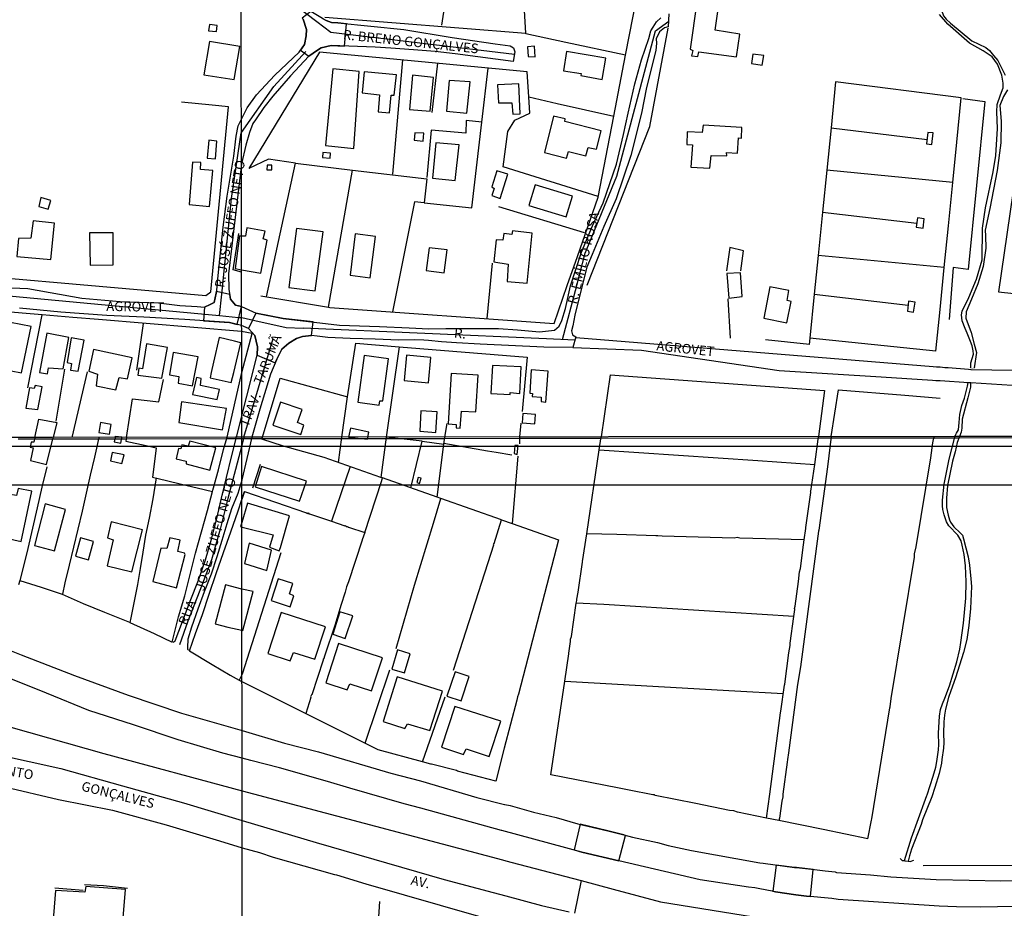
# Model space of a CAD drawing. Units: millimetres. Extents: x 185533 to 190362, y 1668743 to 1674291.
# Drawn here: x 187408 to 187665, y 1671394 to 1671626 of the extents above; entities that cross this region are included whole.
import ezdxf
from ezdxf.enums import TextEntityAlignment as Align

# ---------------------------------------------------------------- set-up
doc = ezdxf.new("R2010")
doc.units = ezdxf.units.MM
for name, color, linetype in [('IMAGEM', 7, 'Continuous'), ('V-ARROIO', 5, 'Continuous'), ('V-BUEIRO', 5, 'Continuous'), ('V-CANTEIRO', 3, 'Continuous'), ('V-CRUZAMENTO', 1, 'Continuous'), ('V-EDIFICACAO', 61, 'Continuous'), ('V-EIXO_DE_LOGRADOURO', 3, 'Continuous'), ('V-LOTE', 1, 'Continuous'), ('V-NOME_DOS_LOGRADOUROS', 7, 'Continuous'), ('V-PONTE_VIADUTO_PASSARELA', 2, 'Continuous'), ('V-QUADRA', 2, 'Continuous'), ('V-REFERENCIA', 44, 'Continuous'), ('V-TESTADA', 210, 'Continuous'), ('X-LIMITE_1000', 7, 'Continuous'), ('X-LIMITE_5000', 1, 'Continuous')]:
    doc.layers.add(name, color=color, linetype=linetype)
picture_1 = doc.add_image_def('image1.jpg', size_in_pixel=(4004, 4602))
picture_2 = doc.add_image_def('image3.jpg', size_in_pixel=(4003, 4602))

# ---------------------------------------------------------------- blocks, each defined once
blk = doc.blocks.new('305')
at = {"color": 0, "linetype": 'ByBlock', "lineweight": -2, "const_width": 0.05}
blk.add_lwpolyline([(0.73, 0.39, 0.60863), (-0.73, 0.38)], format="xyb", dxfattribs=at)

msp = doc.modelspace()

# ---------------------------------------------------------------- linework, layer by layer
at = {"layer": 'V-ARROIO'}
for points in [[(187667.89, 1671633.58), (187652.78, 1671634.62), (187647.99, 1671634.44), (187648.3, 1671628.5), (187648.9, 1671627.02), (187649.54, 1671626.15), (187650.72, 1671625.11), (187656.3, 1671620.53), (187659.91, 1671618.78), (187660.9, 1671618.01), (187661.94, 1671616.65), (187663.03, 1671615.41), (187664.94, 1671611.53)], [(187656.04, 1671535.17), (187656.04, 1671536.45), (187656.66, 1671538.74), (187656.59, 1671539.57), (187656.32, 1671540.9), (187655.95, 1671542.01), (187655.07, 1671544.15), (187654.51, 1671545.43), (187653.72, 1671547.43), (187653.57, 1671549.01), (187653.72, 1671549.95), (187655.51, 1671553.48), (187657.51, 1671558.28), (187658.94, 1671563.35), (187659.08, 1671571.62), (187659.84, 1671576.88), (187661.79, 1671586.33), (187662.51, 1671590.59), (187662.93, 1671597.59), (187662.79, 1671601.93), (187662.88, 1671603.9), (187663.71, 1671606.38), (187664.45, 1671608.19), (187664.47, 1671609.47), (187664.07, 1671611.54), (187662.98, 1671614.43), (187661.53, 1671616.34), (187659.2, 1671617.85), (187655.62, 1671619.92), (187650, 1671624.81), (187647.83, 1671627.35)], [(187665.58, 1671607.69), (187664.54, 1671605.97), (187663.54, 1671603.6), (187663.92, 1671599.51), (187663.85, 1671593.86), (187662.9, 1671586.69), (187661, 1671576.72), (187659.77, 1671571.1), (187659.86, 1671569.6), (187659.91, 1671566.39), (187659.21, 1671561.58), (187657.83, 1671557.1), (187656.2, 1671553.04), (187654.76, 1671549.78), (187654.67, 1671548.07), (187656.05, 1671544.33), (187656.87, 1671541.36), (187657.48, 1671539.13), (187656.87, 1671535.15)], [(187651.81, 1671517.22), (187652.29, 1671518.06), (187652.8, 1671518.94), (187652.98, 1671520.87), (187653.11, 1671522.99), (187653.61, 1671525.32), (187654.32, 1671527.22), (187655.15, 1671530.33), (187655.27, 1671531.28)], [(187655.94, 1671531.3), (187655.94, 1671530.13), (187655.19, 1671527.28), (187653.74, 1671521.71), (187653.69, 1671519.41), (187653.46, 1671518.36), (187653.04, 1671517.22)], [(187638.65, 1671406.51), (187640.52, 1671412.45), (187644.2, 1671422.51), (187644.47, 1671423.5), (187644.6, 1671423.72), (187646.17, 1671428.54), (187646.85, 1671430.89), (187647.16, 1671432.42), (187647.55, 1671435.4), (187647.64, 1671436.83), (187647.58, 1671439.75), (187647.86, 1671444.19), (187648.12, 1671445.94), (187648.56, 1671447.46), (187649.25, 1671448.92), (187650.47, 1671452.16), (187652.31, 1671458.41), (187653.12, 1671461.68), (187653.42, 1671463.43), (187654.07, 1671468.51), (187654.66, 1671475.01), (187654.75, 1671479.27), (187654.62, 1671483.43), (187654.24, 1671486.41), (187653.76, 1671488.82), (187653.45, 1671489.96), (187652.62, 1671491.46), (187650.28, 1671493.94), (187649.67, 1671494.95), (187649.07, 1671496.76), (187648.72, 1671498.19), (187648.59, 1671499.11), (187648.59, 1671500.63), (187649.04, 1671504.76), (187650.34, 1671511.26), (187651.76, 1671516.69), (187651.81, 1671517.22)], [(187653.04, 1671517.22), (187652.43, 1671515.61), (187651.93, 1671513.23), (187651.2, 1671510.79), (187649.93, 1671504.47), (187649.61, 1671501.14), (187649.67, 1671498.69), (187650.05, 1671496.69), (187650.4, 1671495.46), (187650.71, 1671494.85), (187651.57, 1671493.63), (187653.25, 1671492.11), (187653.8, 1671491.42), (187654.12, 1671490.5), (187655.26, 1671485.81), (187655.63, 1671483.65), (187656.01, 1671480.09), (187656.14, 1671478.06), (187655.93, 1671472.35), (187655.48, 1671467.84), (187654.93, 1671464.19), (187654.12, 1671460.86), (187651.98, 1671454.19), (187650.75, 1671450.86), (187650.18, 1671449.05), (187649.37, 1671446.03), (187649.1, 1671444.51), (187648.91, 1671442.7), (187648.85, 1671439.65), (187648.94, 1671437.34), (187648.85, 1671435.88), (187648.4, 1671432.86), (187648.33, 1671431.94), (187647.74, 1671429.21), (187646.63, 1671425.59), (187645.79, 1671423.15), (187643.38, 1671417.12), (187643.03, 1671415.91), (187640.53, 1671409.53), (187639.99, 1671407.72), (187639.65, 1671406.38)]]:
    msp.add_lwpolyline(points, dxfattribs=at)
at = {"layer": 'V-CANTEIRO'}
for points in [[(187671.83, 1671394.6), (187658.5, 1671394.39), (187652.28, 1671394.44), (187647.71, 1671394.64), (187621.34, 1671396.36), (187619.74, 1671396.58), (187613.12, 1671397.21), (187610.35, 1671397.61), (187605, 1671398.39), (187601.89, 1671398.93), (187601.35, 1671399.02), (187599.62, 1671399.4), (187598, 1671399.56), (187585.35, 1671401.47), (187564.07, 1671406.48), (187554.45, 1671408.75), (187533.6, 1671414.34), (187533.46, 1671414.38), (187512.43, 1671420.21), (187508.11, 1671421.32), (187493.92, 1671425.4), (187488.05, 1671427.19), (187475.55, 1671430.7), (187468.05, 1671432.61), (187465.78, 1671433.26), (187460.75, 1671434.52), (187449.1, 1671438.04), (187437.45, 1671441.92), (187425.8, 1671445.71), (187414.69, 1671450.22), (187403.67, 1671454.64)], [(187401.86, 1671434.23), (187418.48, 1671430.53), (187434.56, 1671426.02), (187450.46, 1671421.6), (187465.79, 1671417.01), (187485.1, 1671411.2), (187518.5, 1671401.59), (187531.28, 1671398.18), (187534.65, 1671397.28), (187543.89, 1671394.81), (187551.15, 1671393.15)]]:
    msp.add_lwpolyline(points, dxfattribs=at)
at = {"layer": 'V-CRUZAMENTO'}
for points in [[(187493.04, 1671624.94), (187490.73, 1671625.17), (187489.12, 1671625.33), (187487.72, 1671625.81), (187486.75, 1671626.3), (187483.74, 1671628.18), (187481.49, 1671626.46), (187481.7, 1671626.19), (187482.6, 1671623.47), (187482.51, 1671621.79), (187482.08, 1671619.53), (187480.99, 1671618.05), (187483.15, 1671616.47), (187485.41, 1671618.08), (187486.43, 1671618.67), (187488.98, 1671619.25), (187492.47, 1671619.12)], [(187465.64, 1671551.16), (187464.02, 1671551.52), (187462.75, 1671553.11), (187462.54, 1671554.3), (187459.11, 1671555.05), (187458.49, 1671552.17), (187457.45, 1671551.66), (187455.95, 1671551.01), (187455.72, 1671547.42), (187462.48, 1671546.99), (187464.49, 1671546.49)], [(187484.29, 1671547.11), (187476.52, 1671548.02), (187469.31, 1671549.42), (187467.43, 1671545.39), (187469.11, 1671543.6), (187469.78, 1671540.64), (187469.72, 1671538.46), (187474.41, 1671536.46), (187474.82, 1671537.42), (187476.14, 1671540.05), (187477.97, 1671541.55), (187479.98, 1671542.81), (187481.53, 1671543.3), (187483.87, 1671543.56)], [(187565.84, 1671413.09), (187565.38, 1671413.21), (187561.21, 1671414.31), (187554.02, 1671416.01), (187552.43, 1671409.29), (187554.45, 1671408.75), (187564.07, 1671406.48)], [(187614.84, 1671404.23), (187610.48, 1671404.68), (187609.97, 1671404.73), (187605.22, 1671405.36), (187604.31, 1671398.51), (187605, 1671398.39), (187610.35, 1671397.61), (187613.12, 1671397.21), (187614.11, 1671397.12)]]:
    msp.add_lwpolyline(points, close=True, dxfattribs=at)
at = {"layer": 'V-EDIFICACAO'}
for points in [[(187584.47, 1671630.62), (187582.73, 1671618.33), (187583.39, 1671618), (187583.11, 1671616.62), (187584.76, 1671616.39), (187584.98, 1671617.66), (187594.8, 1671616.3), (187595.69, 1671622.27), (187589.24, 1671623.25), (187590.19, 1671629.96), (187584.47, 1671630.62)], [(187457.24, 1671624.76), (187456.98, 1671623.14), (187459.11, 1671622.97), (187459.28, 1671624.5), (187457.24, 1671624.76)], [(187457.24, 1671620.34), (187455.79, 1671611.66), (187463.7, 1671610.39), (187465.14, 1671619.06), (187457.24, 1671620.34)], [(187540.29, 1671618.93), (187540.45, 1671616.39), (187542.26, 1671616.36), (187542.13, 1671619.13), (187540.29, 1671618.93)], [(187550.45, 1671617.73), (187549.63, 1671612.68), (187554.27, 1671612.01), (187554.15, 1671611.41), (187559.73, 1671610.39), (187560.71, 1671615.98), (187550.45, 1671617.73)], [(187599.12, 1671617.03), (187598.77, 1671614.55), (187601.53, 1671614.14), (187601.95, 1671616.68), (187599.12, 1671617.03)], [(187489.43, 1671613.19), (187487.56, 1671593.14), (187494.9, 1671592.38), (187496.3, 1671612.49), (187489.43, 1671613.19)], [(187497.66, 1671612.45), (187497.12, 1671606.9), (187501.63, 1671606.42), (187501.28, 1671602), (187504.24, 1671601.72), (187504.66, 1671606.35), (187505.47, 1671606.31), (187506.05, 1671611.66), (187497.66, 1671612.45)], [(187510.21, 1671611.53), (187509.48, 1671602.54), (187514.85, 1671602.1), (187515.7, 1671610.9), (187510.21, 1671611.53)], [(187519.8, 1671610.14), (187519.1, 1671602.16), (187524.47, 1671601.62), (187525.27, 1671609.79), (187519.8, 1671610.14)], [(187532.44, 1671609.02), (187532.67, 1671604.29), (187536.16, 1671604.29), (187536.45, 1671601.4), (187538.38, 1671601.46), (187538, 1671609.28), (187532.44, 1671609.02)], [(187550.01, 1671599.43), (187550.12, 1671600.11), (187547.09, 1671600.8), (187544.67, 1671591.33), (187550.42, 1671589.87), (187550.93, 1671591.59), (187555.47, 1671590.51), (187556.08, 1671592.67), (187558.3, 1671592.19), (187559.48, 1671597.02), (187550.01, 1671599.43)], [(187586.09, 1671598.48), (187585.9, 1671596.54), (187581.97, 1671596.73), (187581.82, 1671593.46), (187583.34, 1671593.39), (187582.92, 1671587.52), (187587.84, 1671587.27), (187588.22, 1671590.6), (187592.29, 1671590.51), (187592.21, 1671591.37), (187595.08, 1671591.17), (187595.32, 1671595.19), (187596.11, 1671595.12), (187596.2, 1671597.91), (187586.09, 1671598.48)], [(187510.88, 1671596.51), (187510.72, 1671594.57), (187513.04, 1671594.32), (187513.23, 1671596.38), (187510.88, 1671596.51)], [(187644.76, 1671596.6), (187644.45, 1671593.65), (187645.81, 1671593.46), (187646.16, 1671596.45), (187644.76, 1671596.6)], [(187457.07, 1671594.57), (187456.64, 1671589.9), (187458.85, 1671589.73), (187459.19, 1671594.32), (187457.07, 1671594.57)], [(187516.34, 1671593.84), (187515.51, 1671584.69), (187521.42, 1671584.06), (187522.41, 1671593.36), (187516.34, 1671593.84)], [(187486.86, 1671591.36), (187486.73, 1671590.09), (187488.77, 1671589.87), (187488.86, 1671591.17), (187486.86, 1671591.36)], [(187452.81, 1671588.79), (187451.96, 1671577.74), (187457.24, 1671577.23), (187458.17, 1671586.66), (187454.9, 1671586.94), (187455.03, 1671588.73), (187452.81, 1671588.79)], [(187472.35, 1671588.08), (187472.19, 1671586.83), (187473.52, 1671586.83), (187473.56, 1671588.04), (187472.35, 1671588.08)], [(187532.29, 1671586.6), (187530.95, 1671582.36), (187531.56, 1671581.97), (187530.92, 1671580.09), (187533.17, 1671579.36), (187535.11, 1671585.74), (187532.29, 1671586.6)], [(187542.26, 1671582.88), (187540.61, 1671577.48), (187550.39, 1671574.53), (187551.98, 1671579.93), (187542.26, 1671582.88)], [(187413.19, 1671579.61), (187412.68, 1671577.23), (187415.15, 1671576.55), (187415.83, 1671578.84), (187413.19, 1671579.61)], [(187410.64, 1671568.98), (187407.41, 1671568.89), (187406.98, 1671564.22), (187415.83, 1671563.45), (187416.76, 1671572.89), (187411.23, 1671573.49), (187410.64, 1671568.98)], [(187642.04, 1671574.27), (187641.75, 1671571.83), (187643.53, 1671571.57), (187643.84, 1671574.08), (187642.04, 1671574.27), (187642.04, 1671574.27)], [(187425.94, 1671570.42), (187426.11, 1671561.92), (187432.15, 1671562.01), (187432.15, 1671570.42), (187425.94, 1671570.42)], [(187470.64, 1671559.82), (187470.64, 1671559.82), (187472.31, 1671568.5), (187471.3, 1671568.78), (187471.81, 1671570.81), (187467.01, 1671571.7), (187466.63, 1671569.48), (187465.62, 1671569.53), (187465.13, 1671569.56), (187463.94, 1671561.04), (187465.63, 1671560.73), (187470.64, 1671559.82)], [(187479.94, 1671571.54), (187477.97, 1671556.1), (187484.86, 1671555.21), (187486.93, 1671570.65), (187479.94, 1671571.54)], [(187495.31, 1671570.11), (187493.95, 1671559.34), (187499.22, 1671558.65), (187500.62, 1671569.41), (187495.31, 1671570.11)], [(187534.06, 1671570.24), (187533.81, 1671568.46), (187532.06, 1671568.52), (187531.52, 1671562.77), (187535.24, 1671562.23), (187534.95, 1671557.72), (187540.16, 1671557.22), (187541.53, 1671570.33), (187536.34, 1671570.87), (187536.17, 1671569.94), (187534.06, 1671570.24)], [(187514.62, 1671566.49), (187513.86, 1671560.52), (187518.5, 1671559.92), (187519.29, 1671565.92), (187514.62, 1671566.49)], [(187592.32, 1671559.76), (187592.83, 1671553.31), (187596.29, 1671553.72), (187595.85, 1671559.98), (187592.32, 1671559.76)], [(187603.53, 1671556.26), (187601.95, 1671548.07), (187607.95, 1671546.86), (187609.13, 1671552.48), (187608.03, 1671552.71), (187608.52, 1671555.31), (187603.53, 1671556.26)], [(187639.71, 1671552.51), (187639.43, 1671549.94), (187641.05, 1671549.66), (187641.43, 1671552.32), (187639.71, 1671552.51), (187639.71, 1671552.51)], [(187405.28, 1671546.96), (187402.82, 1671534.88), (187408.17, 1671533.86), (187410.72, 1671545.94), (187405.28, 1671546.96)], [(187414.81, 1671544.23), (187412.85, 1671533.95), (187414.98, 1671533.61), (187415.23, 1671535.14), (187419.06, 1671534.88), (187420.56, 1671543.06), (187414.81, 1671544.23)], [(187421.18, 1671542.96), (187420.08, 1671536.5), (187421.24, 1671536.28), (187420.93, 1671534.54), (187422.97, 1671534.29), (187424.5, 1671542.36), (187421.18, 1671542.96)], [(187440.82, 1671541.43), (187439.75, 1671534.87), (187438.84, 1671535.07), (187438.53, 1671533.27), (187444.82, 1671532.42), (187446.27, 1671540.41), (187440.82, 1671541.43)], [(187458.34, 1671536.61), (187457.73, 1671533.93), (187457.41, 1671532.5), (187462.93, 1671531.31), (187463.57, 1671533.93), (187465.48, 1671541.68), (187463.81, 1671542.08), (187459.79, 1671543.04), (187458.34, 1671536.61)], [(187426.96, 1671539.9), (187425.77, 1671534.29), (187427.98, 1671533.52), (187427.64, 1671530.46), (187432.83, 1671529.44), (187433.68, 1671532.59), (187435.89, 1671532.25), (187437.08, 1671537.77), (187426.96, 1671539.9)], [(187447.8, 1671539.13), (187446.78, 1671533.35), (187449.24, 1671532.84), (187449.07, 1671531.14), (187452.81, 1671530.46), (187454.26, 1671538.03), (187447.8, 1671539.13)], [(187497.6, 1671538.35), (187495.98, 1671526.21), (187501.57, 1671525.42), (187501.74, 1671526.56), (187502.49, 1671526.56), (187504.01, 1671537.52), (187497.6, 1671538.35)], [(187508.65, 1671538.41), (187508.05, 1671531.8), (187514.4, 1671531.2), (187515.07, 1671537.87), (187508.65, 1671538.41)], [(187520.37, 1671533.68), (187519.58, 1671520.56), (187521.64, 1671520.35), (187521.64, 1671519.51), (187522.72, 1671519.38), (187523.01, 1671523.8), (187526.82, 1671523.7), (187527.43, 1671533.26), (187520.37, 1671533.68)], [(187531.11, 1671535.77), (187530.7, 1671528.4), (187535.73, 1671528.18), (187535.73, 1671528.7), (187538.23, 1671528.47), (187538.64, 1671535.39), (187531.11, 1671535.77)], [(187541.2, 1671534.65), (187540.86, 1671528.53), (187541.57, 1671528.47), (187541.5, 1671527.66), (187543.84, 1671527.47), (187543.84, 1671526.34), (187545.02, 1671526.15), (187545.63, 1671534.28), (187541.2, 1671534.65)], [(187454.94, 1671530.54), (187455.11, 1671532.33), (187453.83, 1671532.59), (187452.81, 1671528.16), (187459.28, 1671526.89), (187459.87, 1671529.52), (187454.94, 1671530.54)], [(187411.74, 1671530.54), (187411.53, 1671529.76), (187410.3, 1671529.95), (187409.28, 1671524.59), (187412.42, 1671524.25), (187413.61, 1671530.2), (187411.74, 1671530.54)], [(187449.92, 1671526.29), (187449.24, 1671520.85), (187460.64, 1671518.98), (187461.66, 1671524.51), (187449.92, 1671526.29)], [(187475.78, 1671526.15), (187473.81, 1671520.18), (187481.14, 1671517.7), (187481.91, 1671520.17), (187480.26, 1671520.88), (187481.49, 1671524.28), (187475.78, 1671526.15)], [(187512.46, 1671523.89), (187512.15, 1671518.62), (187516.34, 1671518.27), (187516.69, 1671523.64), (187512.46, 1671523.89)], [(187539.08, 1671523.2), (187538.92, 1671520.81), (187542.2, 1671520.56), (187542.35, 1671523), (187539.08, 1671523.2)], [(187428.84, 1671520.85), (187428.41, 1671518.22), (187431.14, 1671517.85), (187431.59, 1671520.31), (187428.84, 1671520.85)], [(187452.1, 1671515.98), (187451.67, 1671514.71), (187450.06, 1671515.05), (187449.81, 1671514.03), (187449.13, 1671514.12), (187448.53, 1671511.4), (187451.16, 1671510.81), (187451.16, 1671510.04), (187457.36, 1671508.43), (187458.88, 1671514.29), (187452.1, 1671515.98)], [(187431.82, 1671513.01), (187431.4, 1671510.89), (187434.37, 1671510.13), (187434.96, 1671512.42), (187431.82, 1671513.01)], [(187536.97, 1671514.88), (187536.78, 1671512.75), (187537.55, 1671512.49), (187537.82, 1671514.86), (187536.97, 1671514.88)], [(187470.87, 1671509.43), (187469.15, 1671504.12), (187480.77, 1671500.32), (187482.55, 1671505.6), (187470.87, 1671509.43)], [(187511.77, 1671506.55), (187511.39, 1671505.18), (187512.07, 1671504.97), (187512.49, 1671506.35), (187511.77, 1671506.55)], [(187402.3, 1671491.13), (187408.07, 1671489.85), (187410.87, 1671502.92), (187407.31, 1671503.68), (187406.88, 1671501.82), (187404.68, 1671502.15), (187402.3, 1671491.13)], [(187411.55, 1671488.75), (187416.81, 1671487.39), (187419.69, 1671498.17), (187414.35, 1671499.61), (187411.55, 1671488.75)], [(187465.7, 1671494.76), (187465.36, 1671493.7), (187465.7, 1671493.6), (187465.71, 1671493.6), (187465.79, 1671493.57), (187473.87, 1671491.55), (187472.95, 1671488.29), (187475.48, 1671487.38), (187475.78, 1671488.2), (187478.16, 1671496.47), (187467.2, 1671499.79), (187465.71, 1671494.78)], [(187431.57, 1671494.94), (187430.63, 1671490.79), (187432.08, 1671490.28), (187430.55, 1671483.49), (187437, 1671481.88), (187439.8, 1671492.82), (187431.57, 1671494.94)], [(187423.59, 1671490.79), (187422.32, 1671485.95), (187425.63, 1671485.02), (187426.99, 1671489.85), (187423.59, 1671490.79)], [(187446.92, 1671490.79), (187446.16, 1671487.99), (187444.55, 1671488.07), (187442.43, 1671479.33), (187448.62, 1671477.72), (187450.91, 1671486.38), (187450.74, 1671486.8), (187448.96, 1671487.22), (187449.64, 1671490.19), (187446.92, 1671490.79)], [(187467.62, 1671489.4), (187466.38, 1671484.05), (187472.21, 1671482.25), (187473.48, 1671487.56), (187467.62, 1671489.4)], [(187475.18, 1671480.03), (187473.36, 1671474.43), (187478.3, 1671472.79), (187479.29, 1671475.62), (187478.16, 1671476.19), (187478.97, 1671478.83), (187475.18, 1671480.03)], [(187465.72, 1671477.4), (187461.44, 1671478.48), (187458.73, 1671468.31), (187462.06, 1671467.44), (187465.74, 1671466.63), (187465.92, 1671466.56), (187468.69, 1671476.74), (187465.73, 1671477.4)], [(187475.93, 1671471.25), (187472.51, 1671460.56), (187478.32, 1671458.69), (187479.15, 1671460.81), (187484.78, 1671459.1), (187487.51, 1671467.54), (187475.93, 1671471.25)], [(187491.3, 1671471.41), (187489.49, 1671465.62), (187492.71, 1671464.5), (187494.65, 1671470.39), (187491.3, 1671471.41)], [(187490.95, 1671463.17), (187487.65, 1671452.9), (187493.16, 1671451.07), (187493.91, 1671452.62), (187499.57, 1671450.82), (187502.46, 1671459.44), (187490.95, 1671463.17)], [(187506.34, 1671461.5), (187504.85, 1671456.5), (187508.14, 1671455.52), (187509.64, 1671460.45), (187506.34, 1671461.5)], [(187506.28, 1671454.49), (187502.6, 1671442.85), (187508.28, 1671440.98), (187508.93, 1671442.25), (187514.74, 1671440.47), (187518.05, 1671450.71), (187506.28, 1671454.49)], [(187519.23, 1671449.44), (187522.97, 1671448.19), (187525, 1671454.58), (187521.4, 1671455.77), (187519.23, 1671449.44)], [(187521.29, 1671446.71), (187517.8, 1671436.09), (187523.52, 1671434.19), (187524.24, 1671435.67), (187530.3, 1671433.68), (187533.3, 1671442.91), (187521.29, 1671446.71)], [(187417.06, 1671398.74), (187416.13, 1671386.78), (187434.2, 1671385.34), (187435.3, 1671399), (187424.95, 1671399.76), (187424.7, 1671398.23), (187417.06, 1671398.74)]]:
    msp.add_lwpolyline(points, close=True, dxfattribs=at)
for points in [[(187411.64, 1671516.95), (187412.67, 1671521.74), (187417.41, 1671520.86), (187416.49, 1671516.96)], [(187498.61, 1671517.05), (187498.86, 1671518.37), (187494.04, 1671519.42), (187493.53, 1671517.07), (187493.76, 1671517.04)], [(187411.64, 1671516.95), (187411.38, 1671515.72), (187410.71, 1671515.78), (187410.46, 1671514.44), (187411.23, 1671514.29), (187410.51, 1671510.92), (187414.75, 1671509.89), (187416.49, 1671516.96)], [(187432.62, 1671516.98), (187432.39, 1671515.81), (187434.07, 1671515.45), (187434.36, 1671516.97)], [(187432.62, 1671516.98), (187432.7, 1671517.28), (187434.41, 1671517.15), (187434.36, 1671516.97)], [(187493.76, 1671517.04), (187498.48, 1671516.48), (187498.61, 1671517.05)]]:
    msp.add_lwpolyline(points, dxfattribs=at)
at = {"layer": 'V-EIXO_DE_LOGRADOURO'}
for points in [[(187485.24, 1671625.48), (187471.29, 1671636.14)], [(187488.95, 1671622.68), (187488.91, 1671622.68), (187485.24, 1671625.48)], [(187549.42, 1671542.5), (187553.14, 1671556.67), (187555.33, 1671565.07), (187555.75, 1671566.09), (187563.6, 1671585.14), (187573.68, 1671623.14), (187577.13, 1671625.62)], [(187536.88, 1671616.93), (187488.95, 1671622.68)], [(187459.9, 1671548.79), (187460.46, 1671554.33), (187463, 1671579.36), (187465.56, 1671596.52), (187465.59, 1671596.56), (187474.04, 1671608.61), (187482.43, 1671617.69)], [(187313.75, 1671561.54), (187323.53, 1671561.54), (187330.74, 1671560.87), (187336.15, 1671560.36), (187348.86, 1671559.17), (187353.65, 1671558.72), (187457.01, 1671549.06), (187459.9, 1671548.79)], [(187459.9, 1671548.79), (187464.87, 1671548.32), (187465.64, 1671548.25), (187465.66, 1671548.25), (187469.07, 1671547.5), (187477.31, 1671545.7), (187481.74, 1671545.5)], [(187545.27, 1671542.68), (187481.74, 1671545.5)], [(187466.25, 1671517.01), (187473.9, 1671542.78)], [(187552.64, 1671542.36), (187545.27, 1671542.68)], [(187466.25, 1671517.01), (187465.68, 1671514.84)], [(187465.68, 1671514.84), (187462.06, 1671501), (187460.01, 1671493.04), (187457.8, 1671485.05), (187454.73, 1671477.02), (187451.62, 1671468.99), (187449.45, 1671462.81)], [(187395.5, 1671444.12), (187429.7, 1671434.48), (187465.78, 1671424.74), (187465.79, 1671424.74)], [(187465.79, 1671424.74), (187532.48, 1671407.06)], [(187532.48, 1671407.06), (187535.96, 1671406.14)], [(187535.96, 1671406.14), (187554.28, 1671401.28)], [(187554.28, 1671401.28), (187552.58, 1671392.78)], [(187554.28, 1671401.28), (187562.63, 1671399.07)], [(187562.63, 1671399.07), (187575.03, 1671395.78), (187601.99, 1671391.4)]]:
    msp.add_lwpolyline(points, dxfattribs=at)
at = {"layer": 'V-LOTE'}
for points in [[(187517.88, 1671624.56), (187521.87, 1671650.63)], [(187539.83, 1671622.48), (187538.64, 1671643.2)], [(187565.89, 1671616.76), (187569.86, 1671637.22)], [(187487.37, 1671626.71), (187539.83, 1671622.48)], [(187576.88, 1671623.78), (187572.12, 1671598.14), (187572.08, 1671598.04), (187555.75, 1671556.67)], [(187565.89, 1671616.76), (187550.3, 1671620.11), (187539.84, 1671622.35), (187539.83, 1671622.48)], [(187540.15, 1671612.45), (187485.95, 1671617.57), (187467.53, 1671587.2)], [(187562.8, 1671600.8), (187565.89, 1671616.76)], [(187718.02, 1671606.8), (187672.19, 1671616.64), (187663.18, 1671555.01), (187667.23, 1671554.56)], [(187507.65, 1671615.52), (187505.02, 1671585.72)], [(187515.42, 1671601.82), (187516.83, 1671614.65)], [(187528.35, 1671599.3), (187529.97, 1671613.41)], [(187540.59, 1671605.87), (187540.15, 1671612.45)], [(187651.27, 1671583.52), (187652.32, 1671594.01), (187653.48, 1671605.59), (187620.71, 1671609.8), (187619.5, 1671597.75)], [(187558.73, 1671579.85), (187533.95, 1671587.65), (187535.17, 1671596.86), (187536.97, 1671599.83), (187540.88, 1671601.63), (187540.59, 1671605.87)], [(187540.59, 1671605.87), (187548.02, 1671604.18), (187562.8, 1671600.8)], [(187653.89, 1671605.48), (187659.61, 1671604.69), (187655.32, 1671560.79), (187651.42, 1671561.35), (187650.37, 1671547.76)], [(187370.72, 1671561.53), (187456.33, 1671554), (187457.62, 1671555), (187462.26, 1671603.26)], [(187462.26, 1671603.26), (187457.96, 1671603.68), (187449.94, 1671604.47)], [(187488.3, 1671550.97), (187488.68, 1671550.91), (187547.2, 1671546.75), (187550.66, 1671556.67), (187553.3, 1671564.22), (187558.71, 1671579.73), (187562.8, 1671600.8)], [(187513.29, 1671578.18), (187525.77, 1671576.94), (187528.35, 1671599.3)], [(187528.35, 1671599.3), (187524.29, 1671599.69), (187524.14, 1671596.39), (187515.16, 1671597.21), (187513.99, 1671584.83)], [(187619.5, 1671597.75), (187618.39, 1671586.71)], [(187619.5, 1671597.75), (187644.56, 1671594.73)], [(187479.75, 1671588.57), (187472.68, 1671589.59), (187467.53, 1671587.2)], [(187472.15, 1671553.69), (187479.75, 1671588.57)], [(187479.75, 1671588.57), (187494.59, 1671586.78)], [(187488.3, 1671550.97), (187494.59, 1671586.78)], [(187494.59, 1671586.78), (187513.96, 1671584.45), (187513.29, 1671578.18)], [(187618.39, 1671586.71), (187617.29, 1671575.77)], [(187651.27, 1671583.52), (187618.39, 1671586.71)], [(187649.05, 1671561.3), (187650.14, 1671572.25), (187651.27, 1671583.52)], [(187513.29, 1671578.18), (187510.81, 1671578.48), (187505.02, 1671549.77)], [(187532.66, 1671577.23), (187555.07, 1671570.5)], [(187617.29, 1671575.77), (187616.16, 1671564.44)], [(187617.29, 1671575.77), (187641.87, 1671572.94)], [(187595.98, 1671560.45), (187596.65, 1671565.71), (187593.12, 1671566.57), (187592.22, 1671560.49)], [(187616.16, 1671564.44), (187615.14, 1671554.34)], [(187649.05, 1671561.3), (187616.16, 1671564.44)], [(187531.02, 1671562.48), (187529.67, 1671548.05)], [(187646.87, 1671539.51), (187647.95, 1671550.35), (187649.05, 1671561.3)], [(187615.14, 1671554.34), (187613.99, 1671542.87)], [(187615.14, 1671554.34), (187639.6, 1671551.46)], [(187470.64, 1671553.94), (187488.3, 1671550.97)], [(187592.6, 1671553.13), (187593.13, 1671542.88)], [(187413.54, 1671548.95), (187402.11, 1671549.91)], [(187409.86, 1671529.95), (187413.54, 1671548.95)], [(187465.66, 1671533.93), (187468.41, 1671544.09), (187465.65, 1671544.59), (187428.28, 1671547.72), (187421.58, 1671548.28), (187413.54, 1671548.95)], [(187439.96, 1671546.7), (187438.19, 1671534.5)], [(187493.31, 1671527.58), (187495.49, 1671541.56)], [(187495.49, 1671541.56), (187506.76, 1671540.64)], [(187613.89, 1671541.24), (187602.36, 1671542.45)], [(187613.99, 1671542.87), (187613.83, 1671541.25)], [(187646.87, 1671539.51), (187613.99, 1671542.87)], [(187506.76, 1671540.64), (187503.35, 1671517.06)], [(187506.76, 1671540.64), (187540.18, 1671537.92)], [(187540.18, 1671537.92), (187538.84, 1671523.73)], [(187419.44, 1671534.76), (187417.13, 1671521.25)], [(187421.38, 1671516.96), (187425.44, 1671534.09)], [(187461.87, 1671517.01), (187465.66, 1671533.93)], [(187435.58, 1671516.98), (187437.15, 1671527.06), (187444.03, 1671526.24), (187445.21, 1671532.07)], [(187471.06, 1671517.01), (187475.69, 1671532.42), (187493.31, 1671527.58)], [(187561.83, 1671533.29), (187559.51, 1671517.12)], [(187561.83, 1671533.29), (187617.83, 1671529.2)], [(187617.83, 1671529.2), (187616.19, 1671517.18)], [(187617.83, 1671529.2), (187617.56, 1671527.18), (187617.56, 1671527.18)], [(187619.58, 1671517.18), (187621.47, 1671529.43)], [(187621.47, 1671529.43), (187638.77, 1671528), (187648, 1671527.23)], [(187621.47, 1671529.43), (187621.47, 1671529.43), (187621.47, 1671529.43)], [(187491.76, 1671517.04), (187493.31, 1671527.58)], [(187518.67, 1671517.07), (187519.26, 1671520.65)], [(187538.27, 1671517.09), (187538.59, 1671520.7)], [(187428.33, 1671516.97), (187427.23, 1671511.86), (187426.13, 1671507.16), (187425.06, 1671502.46), (187423.99, 1671497.76), (187422.87, 1671493.06), (187421.75, 1671488.36), (187420.63, 1671483.66), (187419.53, 1671479.01), (187418.86, 1671476.02)], [(187435.58, 1671517.01), (187435.43, 1671516.03), (187440.71, 1671514.89), (187443.34, 1671514.25), (187442.73, 1671509.32), (187442.4, 1671506.64), (187446.05, 1671505.77), (187449.99, 1671504.8), (187454, 1671503.78), (187458.07, 1671502.9)], [(187458.14, 1671503.18), (187459.6, 1671508.52), (187460.95, 1671513.86), (187461.87, 1671517.01)], [(187501.96, 1671506.55), (187487.2, 1671511.74), (187476.58, 1671514.71), (187470.89, 1671516.49), (187471.06, 1671517.01)], [(187490.96, 1671510.42), (187491.76, 1671517.04)], [(187503.35, 1671517.06), (187501.96, 1671506.55)], [(187512.77, 1671515.98), (187503.35, 1671517.06)], [(187509.81, 1671503.79), (187512.77, 1671515.98)], [(187512.77, 1671515.98), (187518.43, 1671515.24), (187518.67, 1671517.07)], [(187518.47, 1671515.51), (187529.85, 1671513.45), (187532.07, 1671513.15), (187536.2, 1671512.4)], [(187538.27, 1671515.33), (187538.27, 1671517.09)], [(187558.97, 1671513.76), (187559.47, 1671517.12)], [(187619.58, 1671517.18), (187618.62, 1671509.26), (187616.33, 1671492.73), (187616.23, 1671492.52), (187611.5, 1671457.13), (187610.79, 1671452.44), (187608.43, 1671434.67), (187608.11, 1671432.86), (187608.08, 1671432.19), (187606.9, 1671423.85), (187606.89, 1671423.2), (187606.66, 1671422.01), (187606.06, 1671417.62), (187605.9, 1671416.96)], [(187615.27, 1671509.88), (187615.28, 1671509.88), (187616.19, 1671517.18)], [(187629.15, 1671412.16), (187630.06, 1671417.09), (187630.19, 1671417.44), (187634.84, 1671446.35), (187634.95, 1671446.66), (187635.23, 1671448.83), (187641.25, 1671485.71), (187641.33, 1671486.6), (187641.71, 1671488.44), (187645.52, 1671511.61), (187646.07, 1671515.53), (187646.4, 1671517.21)], [(187516.65, 1671501.38), (187518.4, 1671515.24)], [(187555.73, 1671491.8), (187558.97, 1671513.76)], [(187558.97, 1671513.76), (187600.38, 1671510.98), (187615.27, 1671509.88)], [(187537.77, 1671512.05), (187536.3, 1671494.52)], [(187414.77, 1671509.29), (187413.52, 1671503.95), (187412.24, 1671498.61), (187411.04, 1671493.3), (187409.84, 1671487.99), (187408.56, 1671482.68), (187407.74, 1671479.65)], [(187493.96, 1671509.36), (187489.14, 1671495.1)], [(187612.5, 1671490.21), (187612.96, 1671493.19), (187612.94, 1671493.49), (187614.21, 1671502.64), (187614.17, 1671502.75), (187614.25, 1671502.91), (187615.27, 1671509.88)], [(187443.36, 1671506.41), (187442.43, 1671500.96), (187441.51, 1671495.93), (187440.54, 1671491.46), (187439.85, 1671486.99), (187439.16, 1671482.77), (187438.47, 1671478.55), (187437.55, 1671474.21), (187436.68, 1671469.87), (187436.49, 1671468.65)], [(187497.79, 1671492.15), (187502.14, 1671505.44), (187502.42, 1671506.39)], [(187502.42, 1671506.39), (187501.96, 1671506.55)], [(187516.65, 1671501.38), (187502.42, 1671506.39)], [(187456.76, 1671497.87), (187458.07, 1671502.9)], [(187458.07, 1671502.9), (187458.14, 1671503.18)], [(187465.7, 1671500.81), (187466.37, 1671502.84)], [(187466.37, 1671502.84), (187482.59, 1671497.33), (187482.81, 1671497.15), (187483.04, 1671497.31), (187483.21, 1671497.01), (187483.38, 1671497.07), (187489.14, 1671495.1)], [(187464.72, 1671497.81), (187465.7, 1671500.78)], [(187465.7, 1671500.78), (187465.7, 1671500.79)], [(187505.95, 1671461.92), (187510.81, 1671478.43), (187515.77, 1671494.59), (187517.65, 1671501.03)], [(187517.65, 1671501.03), (187516.65, 1671501.38)], [(187533.52, 1671495.45), (187517.65, 1671501.03)], [(187447.54, 1671463.53), (187449.14, 1671470.11), (187450.78, 1671475.65), (187452.21, 1671481.19), (187453.64, 1671486.73), (187455.2, 1671492.3), (187456.76, 1671497.87)], [(187452.03, 1671461.25), (187453.63, 1671465.81), (187455.42, 1671470.74), (187457.18, 1671476.05), (187459.02, 1671481.44), (187460.94, 1671486.93), (187462.83, 1671492.37), (187464.72, 1671497.81)], [(187489.14, 1671495.1), (187492.57, 1671493.93), (187492.7, 1671494), (187493.17, 1671493.64), (187493.29, 1671493.69), (187493.46, 1671493.53), (187493.57, 1671493.58), (187497.79, 1671492.15)], [(187520.96, 1671456.26), (187530.82, 1671486.76), (187531.47, 1671488.98), (187531.42, 1671489.06), (187531.58, 1671489.29), (187533.52, 1671495.45)], [(187533.52, 1671495.45), (187536.3, 1671494.52)], [(187536.3, 1671494.52), (187548.37, 1671490.23), (187537.9, 1671449.97), (187537.63, 1671449.24), (187537.49, 1671448.38), (187534.18, 1671435.88), (187532, 1671427.25)], [(187497.79, 1671492.15), (187497.8, 1671492.15), (187497.11, 1671490.25), (187497.15, 1671490.2), (187493.55, 1671479.3), (187493, 1671477.95), (187492.67, 1671476.57), (187491.52, 1671473.08), (187490.05, 1671468.16), (187487.21, 1671459.65), (187487.22, 1671459.47), (187486.92, 1671459.08), (187486.95, 1671458.87), (187483.98, 1671449.75), (187483.89, 1671449.76), (187483.65, 1671449.3), (187483.7, 1671449.06), (187482.42, 1671444.93)], [(187553.01, 1671473.67), (187553.12, 1671474.38), (187553.11, 1671474.72), (187553.46, 1671476.6), (187554.61, 1671484.38), (187554.56, 1671484.52), (187554.66, 1671484.55), (187555.73, 1671491.8)], [(187612.5, 1671490.21), (187595.68, 1671490.66), (187594.99, 1671490.81), (187594.22, 1671490.71), (187575.46, 1671491.23), (187574.32, 1671491.33), (187573.75, 1671491.29), (187563.59, 1671491.63), (187555.73, 1671491.8)], [(187609.79, 1671470.2), (187610.05, 1671472.09), (187610.01, 1671472.28), (187610.17, 1671472.92), (187611.04, 1671479.33), (187611.3, 1671481.85), (187611.51, 1671482.8), (187612.31, 1671488.98), (187612.5, 1671490.21)], [(187475.85, 1671486.85), (187473.97, 1671480.82), (187465.75, 1671455.15)], [(187407.74, 1671479.65), (187407.42, 1671478.48)], [(187407.74, 1671479.65), (187413.34, 1671477.89), (187418.81, 1671476.04), (187424.28, 1671473.6), (187429.88, 1671471.34), (187436.34, 1671468.72)], [(187550, 1671453.39), (187551.07, 1671460.48), (187551.05, 1671460.7), (187551.53, 1671463.71), (187551.53, 1671464.29), (187551.72, 1671465.02), (187553.01, 1671473.67)], [(187609.79, 1671470.2), (187560.18, 1671473.33), (187553.01, 1671473.67)], [(187602.62, 1671417.63), (187603.51, 1671423.84), (187606.3, 1671445.08), (187606.41, 1671445.49), (187607.32, 1671452.34), (187607.41, 1671452.6), (187608.47, 1671460.79), (187608.81, 1671462.67), (187608.82, 1671463.24), (187609.79, 1671470.2)], [(187436.34, 1671468.72), (187436.49, 1671468.65)], [(187436.49, 1671468.65), (187442.8, 1671465.79)], [(187442.8, 1671465.79), (187447.54, 1671463.53)], [(187451.92, 1671461.32), (187452.03, 1671461.25)], [(187452.03, 1671461.25), (187457.93, 1671457.71)], [(187457.93, 1671457.71), (187462.67, 1671454.96), (187465.75, 1671453.15)], [(187465.75, 1671455.14), (187465.04, 1671453.57)], [(187465.75, 1671455.15), (187465.75, 1671455.14)], [(187497.88, 1671437.18), (187504.37, 1671456.3)], [(187501.31, 1671435.46), (187465.75, 1671453.15)], [(187546.32, 1671428.9), (187550, 1671453.39)], [(187550, 1671453.39), (187594.37, 1671450.85), (187607.03, 1671450.16)], [(187512.86, 1671432.26), (187518.79, 1671449.24)], [(187512.86, 1671432.26), (187501.31, 1671435.46)], [(187515, 1671431.67), (187512.86, 1671432.26)], [(187532, 1671427.25), (187522.01, 1671429.84), (187521.73, 1671429.99), (187515.25, 1671431.68), (187515, 1671431.67)], [(187595.08, 1671419.16), (187594.1, 1671419.48), (187593.02, 1671419.61), (187584.2, 1671421.43), (187573.62, 1671423.5), (187573.46, 1671423.64), (187573.24, 1671423.69), (187572.99, 1671423.64), (187566.8, 1671424.91), (187564.61, 1671425.29), (187563.78, 1671425.55), (187546.32, 1671428.9)], [(187602.62, 1671417.63), (187595.08, 1671419.16)], [(187605.9, 1671416.96), (187602.62, 1671417.63)], [(187617.46, 1671414.62), (187605.9, 1671416.96)], [(187629.15, 1671412.16), (187617.46, 1671414.62)], [(187711.7, 1671405.5), (187708.62, 1671405.56), (187708.13, 1671405.47), (187705.86, 1671405.53), (187705.23, 1671405.46), (187699.32, 1671405.45), (187698.37, 1671405.37), (187688.62, 1671405.37), (187688.08, 1671405.26), (187687.91, 1671405.42), (187687.45, 1671405.36), (187668.69, 1671405.27), (187668.18, 1671405.18), (187667.1, 1671405.27), (187643.58, 1671405.18)], [(187500.32, 1671374.39), (187501.68, 1671395.81)]]:
    msp.add_lwpolyline(points, dxfattribs=at)
at = {"layer": 'V-PONTE_VIADUTO_PASSARELA'}
for points in [[(187637.52, 1671407.03), (187637.87, 1671406.73)], [(187637.87, 1671406.73), (187638.06, 1671406.58), (187638.61, 1671406.51)], [(187638.61, 1671406.51), (187638.76, 1671406.49)], [(187638.76, 1671406.49), (187639.65, 1671406.38)], [(187639.65, 1671406.38), (187640.2, 1671406.31), (187641.08, 1671406.66)]]:
    msp.add_lwpolyline(points, dxfattribs=at)
at = {"layer": 'V-QUADRA'}
for points in [[(187401.49, 1671556.2), (187409.85, 1671555.88), (187423.92, 1671553.35), (187433.9, 1671552.49), (187443.96, 1671552.07), (187449.49, 1671551.43), (187454.04, 1671551.11), (187455.95, 1671551.01), (187457.45, 1671551.66), (187458.49, 1671552.17), (187459.19, 1671555.41), (187459.54, 1671559.26), (187460.81, 1671571.89), (187461.87, 1671579.93), (187463.57, 1671590.39), (187464.2, 1671595.58), (187464.73, 1671598.33), (187465.59, 1671600.06), (187467.08, 1671603), (187469.49, 1671606.44), (187474.33, 1671611.56), (187480.63, 1671617.54), (187482.08, 1671619.53), (187482.51, 1671621.79), (187482.6, 1671623.47), (187481.7, 1671626.19)], [(187486.75, 1671626.3), (187487.72, 1671625.81), (187489.12, 1671625.33), (187490.73, 1671625.17), (187507.99, 1671623.49), (187520.61, 1671621.4), (187531.81, 1671619.7), (187535.74, 1671619.16), (187536.63, 1671618.71), (187536.97, 1671617.59), (187536.54, 1671615.12), (187527.3, 1671616.36), (187521.38, 1671617.11), (187516.17, 1671617.75), (187510.52, 1671618.18), (187504.61, 1671618.56), (187500.53, 1671618.83), (187488.98, 1671619.25), (187486.43, 1671618.67), (187485.41, 1671618.08), (187483.15, 1671616.47), (187478.43, 1671611.36), (187473.79, 1671606.06), (187471.48, 1671603.11), (187469.23, 1671599.89), (187468.58, 1671598.92), (187467.72, 1671596.56), (187466.7, 1671593.23), (187465.6, 1671588.41), (187465.6, 1671588.4), (187462.24, 1671559.67), (187462.32, 1671555.62), (187462.75, 1671553.11), (187464.02, 1671551.52), (187465.64, 1671551.16), (187469.4, 1671549.41), (187476.52, 1671548.02), (187491.16, 1671546.3), (187501.67, 1671545.97), (187509.39, 1671545.6), (187514.49, 1671545.31), (187518.96, 1671545.37), (187526.57, 1671545.43), (187532.67, 1671545.43), (187537.62, 1671545.07), (187543.43, 1671544.52), (187547.31, 1671544.94), (187548.51, 1671545.98), (187549.23, 1671547.48), (187550.2, 1671550.62), (187551.53, 1671556.55), (187552.86, 1671560.78), (187554.38, 1671565.3), (187557.21, 1671572.21), (187560.04, 1671578.24), (187563.49, 1671588.34), (187565.36, 1671596.07), (187566.57, 1671601.62), (187568.32, 1671609.32), (187570.07, 1671615.53), (187571.94, 1671621.14), (187572.49, 1671623.09), (187573.1, 1671624.09), (187573.94, 1671625.44), (187575.08, 1671626.53)], [(187577.14, 1671627.55), (187577.02, 1671624.17), (187575.99, 1671623.93), (187574.72, 1671622.85), (187573.86, 1671621.05), (187573.92, 1671619.93), (187573.78, 1671617.94), (187571.33, 1671608.3), (187570.06, 1671601.6), (187567.27, 1671590.56), (187563.43, 1671579.25), (187560.17, 1671572.01), (187557.15, 1671564.76), (187555.75, 1671561.38), (187554.57, 1671556.67), (187552.62, 1671548.88), (187552.12, 1671546.09), (187551.72, 1671544.76), (187552.05, 1671543.76), (187552.9, 1671543.27), (187552.11, 1671540.48), (187544.54, 1671540.57), (187527.92, 1671541.3), (187521.75, 1671541.7), (187517.83, 1671541.97), (187514.44, 1671542.3), (187513.18, 1671542.37), (187510.77, 1671542.43), (187506.72, 1671542.37), (187500.47, 1671542.63), (187493.97, 1671542.83), (187488.12, 1671543.1), (187485.33, 1671543.43), (187483.87, 1671543.56), (187481.53, 1671543.3), (187479.98, 1671542.81), (187477.97, 1671541.55), (187476.14, 1671540.05), (187474.82, 1671537.42), (187473.16, 1671533.53), (187470.36, 1671524.31), (187468.35, 1671517.01)], [(187464.27, 1671517.01), (187469.72, 1671538.46), (187469.78, 1671540.64), (187469.11, 1671543.6), (187467.43, 1671545.39), (187465.65, 1671546.21), (187462.48, 1671546.99), (187450.84, 1671547.73), (187440.15, 1671548.36), (187430.42, 1671548.79), (187418.42, 1671549.64), (187407.63, 1671550.7)], [(187447.78, 1671463.53), (187448.29, 1671463.91), (187450.23, 1671468.92), (187452.25, 1671474.23), (187454.42, 1671479.72), (187456.21, 1671485.06), (187457.82, 1671490.43), (187459.2, 1671495.77), (187460.43, 1671501.16), (187461.66, 1671506.53), (187463.04, 1671511.95), (187464.27, 1671517.01)], [(187468.35, 1671517.01), (187465.69, 1671505.87), (187465.69, 1671505.86), (187465.69, 1671505.85), (187464.69, 1671502.35), (187463.03, 1671498.34), (187461.75, 1671494.41), (187460.45, 1671490.09), (187459.2, 1671485.77), (187457.67, 1671481.25), (187455.86, 1671476.68), (187454.22, 1671472.11), (187452.56, 1671467.49), (187451.64, 1671464.35), (187451.52, 1671462.17), (187451.49, 1671461.67), (187451.79, 1671461.44)], [(187399.27, 1671463.74), (187408.09, 1671460.25), (187422, 1671454.83), (187436, 1671449.68), (187449.91, 1671444.99), (187465.77, 1671440.43), (187476.84, 1671437.17), (187485.67, 1671434.94), (187504.62, 1671429.33), (187512.3, 1671427.35), (187527.06, 1671422.97), (187534.3, 1671421.16), (187534.37, 1671421.15), (187535.76, 1671420.89), (187541.8, 1671419.13), (187547.79, 1671417.72), (187553.44, 1671416.15), (187561.21, 1671414.31), (187565.38, 1671413.21), (187567.7, 1671412.59), (187574.23, 1671411.21), (187576.99, 1671410.48), (187583.09, 1671409.13), (187600.88, 1671405.94), (187601.79, 1671405.82), (187609.97, 1671404.73), (187610.48, 1671404.68), (187615.15, 1671404.2), (187618, 1671403.81), (187620.56, 1671403.6), (187620.89, 1671403.43), (187629.81, 1671402.77), (187635.08, 1671402.29), (187646.92, 1671401.62), (187655.55, 1671401.39), (187663.83, 1671401.27), (187702.66, 1671401.94)], [(187344.87, 1671389.37), (187347.58, 1671401.83), (187351.01, 1671411.94), (187355.53, 1671419.16), (187359.41, 1671423.13), (187366.73, 1671427.19), (187376.13, 1671428.91), (187389.86, 1671428.1), (187392.34, 1671427.68), (187403.86, 1671425.75), (187417.86, 1671422.5), (187431.95, 1671419.7), (187445.95, 1671415.82), (187459.86, 1671411.67), (187465.8, 1671409.88), (187470.29, 1671408.62), (187473.92, 1671407.43), (187489.86, 1671402.85), (187490.44, 1671402.77), (187498.06, 1671400.48), (187527.44, 1671391.99)]]:
    msp.add_lwpolyline(points, dxfattribs=at)
at = {"layer": 'V-REFERENCIA'}
for points in [[(187683.04, 1671534.15), (187656.1, 1671534.62), (187656.03, 1671534.63), (187655.41, 1671534.68), (187650.05, 1671535.11), (187649.55, 1671535.15), (187649.25, 1671535.17), (187648, 1671535.28), (187647.07, 1671535.35), (187646.19, 1671535.42), (187552.92, 1671542.97), (187552.9, 1671543.27)], [(187552.11, 1671540.48), (187570.04, 1671539.76), (187605.99, 1671534.46), (187632.57, 1671532.77), (187646.01, 1671531.93), (187646.87, 1671531.84), (187648, 1671531.8), (187655.41, 1671531.33), (187656.03, 1671531.29), (187677.59, 1671529.93), (187682.25, 1671527.97), (187684.95, 1671526.01), (187686.18, 1671523.85), (187686.28, 1671521.52), (187685.38, 1671517.26)]]:
    msp.add_lwpolyline(points, dxfattribs=at)
at = {"layer": 'V-TESTADA'}
for points in [[(187465.63, 1671560.15), (187463.46, 1671560.69), (187464.88, 1671570.21)], [(187458.14, 1671503.18), (187459.6, 1671508.52), (187460.95, 1671513.86), (187461.87, 1671517.01)], [(187468.53, 1671503.86), (187470.55, 1671509.99)], [(187456.76, 1671497.87), (187458.07, 1671502.9)], [(187458.07, 1671502.9), (187458.14, 1671503.18)], [(187466.37, 1671502.84), (187465.7, 1671500.79)], [(187464.72, 1671497.81), (187465.7, 1671500.79)], [(187447.54, 1671463.53), (187449.14, 1671470.11), (187450.78, 1671475.65), (187452.21, 1671481.19), (187453.64, 1671486.73), (187455.2, 1671492.3), (187456.76, 1671497.87)], [(187452.03, 1671461.25), (187453.63, 1671465.81), (187455.42, 1671470.74), (187457.18, 1671476.05), (187459.02, 1671481.44), (187460.94, 1671486.93), (187462.83, 1671492.37), (187464.72, 1671497.81)], [(187407.74, 1671479.65), (187413.34, 1671477.89), (187418.81, 1671476.04), (187424.28, 1671473.6), (187429.88, 1671471.34), (187436.34, 1671468.72)], [(187436.34, 1671468.72), (187436.49, 1671468.65)], [(187436.49, 1671468.65), (187442.8, 1671465.79)], [(187442.8, 1671465.79), (187447.54, 1671463.53)], [(187451.92, 1671461.32), (187452.03, 1671461.25)], [(187452.03, 1671461.25), (187457.93, 1671457.71)], [(187457.93, 1671457.71), (187462.67, 1671454.96), (187465.75, 1671453.15)], [(187501.31, 1671435.46), (187465.75, 1671453.15)], [(187512.86, 1671432.26), (187501.31, 1671435.46)], [(187515, 1671431.67), (187512.86, 1671432.26)], [(187532, 1671427.25), (187522.01, 1671429.84), (187521.73, 1671429.99), (187515.25, 1671431.68), (187515, 1671431.67)], [(187595.08, 1671419.16), (187594.1, 1671419.48), (187593.02, 1671419.61), (187584.2, 1671421.43), (187573.62, 1671423.5), (187573.46, 1671423.64), (187573.24, 1671423.69), (187572.99, 1671423.64), (187566.8, 1671424.91), (187564.61, 1671425.29), (187563.78, 1671425.55), (187546.32, 1671428.9)], [(187602.62, 1671417.63), (187595.08, 1671419.16)], [(187605.9, 1671416.96), (187602.62, 1671417.63)], [(187617.46, 1671414.62), (187605.9, 1671416.96)], [(187629.15, 1671412.16), (187617.46, 1671414.62)], [(187711.7, 1671405.5), (187708.62, 1671405.56), (187708.13, 1671405.47), (187705.86, 1671405.53), (187705.23, 1671405.46), (187699.32, 1671405.45), (187698.37, 1671405.37), (187688.62, 1671405.37), (187688.08, 1671405.26), (187687.91, 1671405.42), (187687.45, 1671405.36), (187668.69, 1671405.27), (187668.18, 1671405.18), (187667.1, 1671405.27), (187643.58, 1671405.18)], [(187435.89, 1671399.27), (187429.59, 1671399.94), (187424.62, 1671400.2)], [(187424.31, 1671398.72), (187416.84, 1671399.33)]]:
    msp.add_lwpolyline(points, dxfattribs=at)
at = {"layer": 'X-LIMITE_1000'}
for p, q in [((187465.68, 1671516.97), (187462.53, 1674288.37)), ((187468.83, 1668745.56), (187465.68, 1671516.97))]:
    msp.add_line(p, q, dxfattribs=at)
at = {"layer": 'X-LIMITE_5000'}
for points in [[(187684.46, 1671517.26), (187651.67, 1671517.22), (187471.06, 1671517.01), (187468.71, 1671517.01), (187465.68, 1671517.01), (187464.06, 1671517.01), (187416.09, 1671516.95), (187384.17, 1671516.92), (187378.78, 1671516.91), (187357.81, 1671516.88), (187353.81, 1671516.88), (187327.72, 1671516.85), (187323.7, 1671516.84), (187320.6, 1671516.84), (187309.73, 1671516.83), (187296.23, 1671516.81), (187294.31, 1671516.81), (187292.76, 1671516.81), (187225.72, 1671516.74), (187204.05, 1671516.71)], [(187407.29, 1671516.61), (187411.52, 1671516.61), (187416.12, 1671516.62), (187428.26, 1671516.63), (187432.55, 1671516.64), (187434.04, 1671516.64), (187435.58, 1671516.64), (187461.8, 1671516.67), (187464.2, 1671516.67), (187466.18, 1671516.67), (187468.28, 1671516.67), (187470.91, 1671516.68), (187491.69, 1671516.7), (187493.69, 1671516.7), (187498.54, 1671516.71), (187503.28, 1671516.72), (187505.01, 1671516.72), (187518.6, 1671516.73), (187538.2, 1671516.75), (187559.4, 1671516.78), (187616.12, 1671516.84), (187619.51, 1671516.84), (187646.33, 1671516.87), (187651.74, 1671516.88), (187652.97, 1671516.88), (187743.86, 1671516.99)]]:
    msp.add_lwpolyline(points, dxfattribs=at)

# ---------------------------------------------------------------- block references
at = {"layer": 'V-BUEIRO', "rotation": 174}
msp.add_blockref('305', (187656.46, 1671535.69), dxfattribs=at)
at = {"layer": 'V-BUEIRO'}
msp.add_blockref('305', (187655.66, 1671530.55), dxfattribs=at)

# ---------------------------------------------------------------- texts
at = {"layer": 'V-NOME_DOS_LOGRADOUROS'}
for s, height, rotation, p in [('R. BRENO GONÇALVES', 2.4998, 354, (187491.94, 1671620.14)), ('R. JOSÉ ZUFFO NETO', 2.5, 80.5833, (187461.83, 1671555.8)), ('R. EMÍLIO ROSA', 2.4998, 76.1734, (187553.88, 1671551.4)), ('AGROVET', 2.5, 359, (187430.29, 1671549.22)), ('TARUMÃ', 2.5, 68, (187471.75, 1671530.27)), ('R.', 2.5, 354, (187520.92, 1671542.27)), ('AGROVET', 2.5, 354, (187573.76, 1671538.93)), ('TRAV.', 2.5, 68, (187468.05, 1671519.18)), ('JOSÉ  ZUFFO NETO', 2.5, 74, (187456.57, 1671476.48)), ('RUA  ', 2.5, 68, (187452.07, 1671467.43)), ('BENTO', 2.5, 350, (187399.81, 1671428.81)), ('GONÇALVES', 2.5, 346, (187423.44, 1671424.07)), ('AV.', 2.5, 348, (187509.48, 1671399.5))]:
    msp.add_text(s, height=height, rotation=rotation, dxfattribs=at).set_placement(p, align=Align.BOTTOM_LEFT)

# ---------------------------------------------------------------- referenced raster images: frames only (the image files are external)
at = {"layer": 'IMAGEM'}
image = msp.add_image(picture_1, insert=(185532.76, 1671514.65), size_in_units=(2403.38, 2762.33), dxfattribs=at)
image.dxf.flags = 7
image = msp.add_image(picture_2, insert=(185537.99, 1668742.9), size_in_units=(2402.24, 2761.7), dxfattribs=at)
image.dxf.flags = 7

doc.saveas('drawing.dxf')
